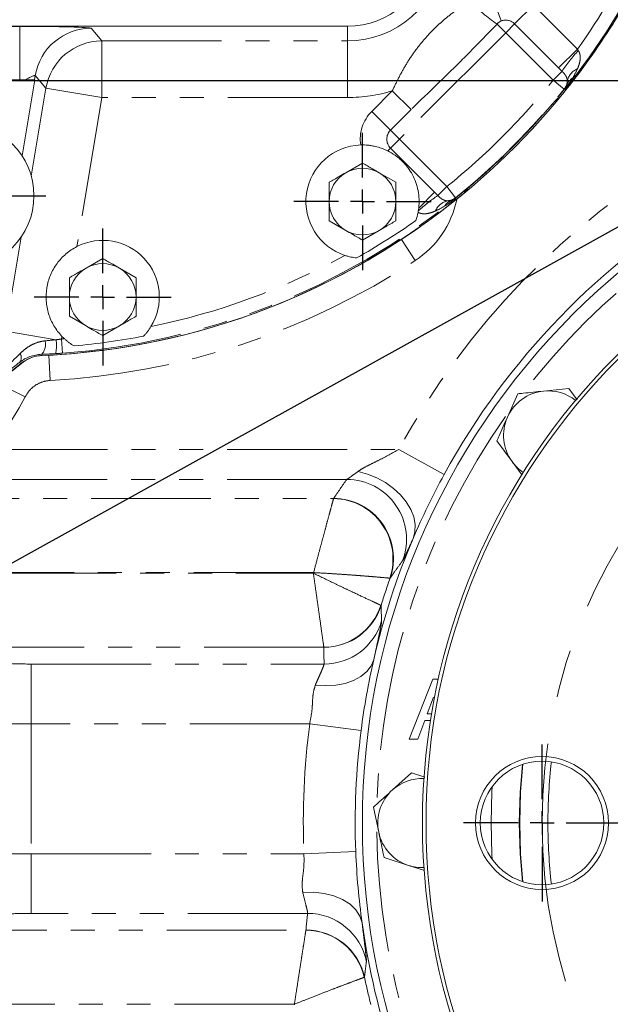
# Model space of a CAD drawing. Units: millimetres. Extents: x 11 to 1180, y 5 to 832.
# Drawn here: x 551 to 583, y 188 to 240 of the extents above; entities that cross this region are included whole.
import ezdxf

# ---------------------------------------------------------------- set-up
doc = ezdxf.new("R2010")
doc.units = ezdxf.units.MM
doc.linetypes.add('CENTERX2', pattern=[20.32, 12.7, -2.54, 2.54, -2.54])
doc.linetypes.add('PHANTOM', pattern=[12.7, 6.35, -1.27, 1.27, -1.27, 1.27, -1.27])
doc.layers.add('SLD-0', color=7, linetype='Continuous')
doc.styles.add('SLDTEXTSTYLE0', font='TXT', dxfattribs={"width": 0.605})
doc.dimstyles.new('SLDDIMSTYLE1', dxfattribs={"dimtxt": 3, "dimasz": 3, "dimexe": 0, "dimexo": 0.0625, "dimgap": 0.75, "dimtad": 0, "dimdec": 1, "dimlfac": 4, "dimrnd": 1e-09, "dimzin": 12, "dimdsep": 46, "dimtxsty": 'SLDTEXTSTYLE0', "dimsah": 1, "dimcen": 0.09, "dimadec": 0, "dimazin": 0, "dimtfac": 1, "dimtdec": 3, "dimtofl": 0, "dimtmove": 0, "dimatfit": 3, "dimfxl": 0, "dimfrac": 2, "dimtolj": 1, "dimtzin": 12, "dimarcsym": 0})
doc.dimstyles.new('SLDDIMSTYLE4', dxfattribs={"dimtxt": 0, "dimasz": 3, "dimexe": 0, "dimexo": 0.0625, "dimgap": 0, "dimtad": 0, "dimtih": 1, "dimtoh": 1, "dimdec": 0, "dimrnd": 1e-09, "dimzin": 0, "dimdsep": 46, "dimtxsty": 'Standard', "dimsah": 1, "dimcen": 0.09, "dimadec": 0, "dimazin": 0, "dimtfac": 3, "dimtdec": 0, "dimtofl": 0, "dimtmove": 0, "dimatfit": 3, "dimfxl": 0, "dimfrac": 2, "dimtolj": 1, "dimtzin": 0, "dimarcsym": 0})

# ---------------------------------------------------------------- blocks, each defined once
blk = doc.blocks.new('*D16')
at = {"layer": 'SLD-0'}
for p, q in [((557.294, 281.767), (484.418, 281.767)), ((487.593, 281.767), (487.593, 265.981)), ((487.593, 236.715), (487.593, 252.501)), ((590.082, 236.715), (484.418, 236.715))]:
    blk.add_line(p, q, dxfattribs=at)
for points in [[(487.593, 281.767), (487.132, 278.767), (488.055, 278.767)], [(487.593, 236.715), (488.055, 239.715), (487.132, 239.715)]]:
    blk.add_solid(points, dxfattribs=at)
at = {"layer": 'SLD-0', "insert": (486.025, 254.088), "char_height": 3, "attachment_point": 1, "rotation": 90, "style": 'SLDTEXTSTYLE0'}
blk.add_mtext('180.2', dxfattribs=at)
blk = doc.blocks.new('SW_CENTERMARKSYMBOL_42')
at = {"layer": 'SLD-0', "color": 0}
for p, q in [((0, 1.27), (0, 4.5085)), ((0, 0), (0, 0.635)), ((-1.27, 0), (-4.5085, 0)), ((0, 0), (-0.635, 0)), ((0, 0), (0, -0.635)), ((0, 0), (0.635, 0)), ((1.27, 0), (4.5085, 0)), ((0, -1.27), (0, -4.5085))]:
    blk.add_line(p, q, dxfattribs=at)
blk = doc.blocks.new('SW_CENTERMARKSYMBOL_44')
at = {"layer": 'SLD-0', "color": 0}
for p, q in [((0, 1.27), (0, 3.635)), ((0, 0), (0, 0.635)), ((-1.27, 0), (-3.635, 0)), ((0, 0), (-0.635, 0)), ((0, 0), (0, -0.635)), ((0, 0), (0.635, 0)), ((1.27, 0), (3.635, 0)), ((0, -1.27), (0, -3.635))]:
    blk.add_line(p, q, dxfattribs=at)
blk = doc.blocks.new('SW_CENTERMARKSYMBOL_45')
at = {"layer": 'SLD-0', "color": 0}
for p, q in [((0, 1.27), (0, 3.635)), ((0, 0), (0, 0.635)), ((-1.27, 0), (-3.635, 0)), ((0, 0), (-0.635, 0)), ((0, 0), (0, -0.635)), ((0, 0), (0.635, 0)), ((1.27, 0), (3.635, 0)), ((0, -1.27), (0, -3.635))]:
    blk.add_line(p, q, dxfattribs=at)
blk = doc.blocks.new('SW_CENTERMARKSYMBOL_52')
at = {"layer": 'SLD-0', "color": 0}
for p, q in [((0, 1.27), (0, 4.159)), ((0, 0), (0, 0.635)), ((-1.27, 0), (-4.159, 0)), ((0, 0), (-0.635, 0)), ((0, 0), (0, -0.635)), ((0, 0), (0.635, 0)), ((1.27, 0), (4.159, 0)), ((0, -1.27), (0, -4.159))]:
    blk.add_line(p, q, dxfattribs=at)

msp = doc.modelspace()

# ---------------------------------------------------------------- linework, layer by layer
at = {"color": 8, "linetype": 'PHANTOM', "lineweight": 0}
for p, q in [((576.2708462, 241.19892), (576.7624634, 239.8801191)), ((578.4601252, 240.7224653), (577.4649059, 239.7272459)), ((578.4601252, 240.7224653), (580.7978919, 238.3846986)), ((535.8924789, 239.5892946), (551.2299109, 239.5892946)), ((551.2299109, 236.7674231), (551.2299109, 239.5892946)), ((555.0144271, 239.4936679), (555.5822337, 238.8233563)), ((568.6099559, 239.5965881), (568.6099559, 238.8233563)), ((576.5342061, 239.7175809), (576.9947235, 239.2570635)), ((577.4649059, 239.7272459), (576.9947235, 239.2570635)), ((579.8026725, 237.3894792), (577.4649059, 239.7272459)), ((576.9947235, 239.2570635), (571.3569805, 233.6193206)), ((579.5104506, 236.7413364), (576.9947235, 239.2570635)), ((555.5822337, 238.8233563), (568.6099559, 238.8233563)), ((555.5822337, 238.8233563), (555.5822337, 235.8243844)), ((568.6099559, 238.8233563), (568.6099559, 235.8243844)), ((580.7978919, 238.3846986), (579.8026725, 237.3894792)), ((552.0562872, 236.9878905), (552.0195299, 236.7674231)), ((552.6240938, 236.317579), (552.0562872, 236.9878905)), ((579.9822002, 237.213086), (579.5104506, 236.7413364)), ((551.8476236, 231.6603765), (552.6240938, 236.317579)), ((552.6240938, 236.317579), (555.5822337, 235.8243844)), ((579.5104506, 236.7413364), (580.0948006, 236.2716027)), ((580.1134297, 236.2728013), (580.0948006, 236.2716027)), ((580.1392974, 236.2744707), (580.1134297, 236.2728013)), ((555.5822337, 235.8243844), (554.2661616, 227.9306947)), ((568.6099559, 235.8243844), (555.5822337, 235.8243844)), ((569.8915787, 235.0847223), (570.9851553, 236.1782989)), ((570.9851553, 236.1782989), (571.9803747, 235.1830795)), ((579.6822752, 235.7134759), (579.7628978, 235.796756)), ((569.8915787, 235.0847223), (570.8867981, 234.089503)), ((571.9803747, 235.1830795), (570.8867981, 234.089503)), ((570.8867981, 234.089503), (571.3569805, 233.6193206)), ((570.737894, 233.0002341), (570.8867981, 233.1491382)), ((571.3569805, 233.6193206), (570.8867981, 233.1491382)), ((570.8867981, 233.1491382), (573.2245648, 230.8113715)), ((571.3569805, 233.6193206), (573.8727077, 231.1035934)), ((573.8727077, 231.1035934), (573.4009581, 230.6318438)), ((573.8727077, 231.1035934), (574.3424413, 230.5192435)), ((572.3837888, 229.9705955), (573.2245648, 230.8113715)), ((574.3412427, 230.5006143), (574.3395733, 230.4747466)), ((574.3424413, 230.5192435), (574.3412427, 230.5006143)), ((574.8993348, 230.930378), (574.8172881, 230.8511463)), ((574.3588065, 230.4081132), (574.3959025, 230.400283)), ((550.4778691, 223.4447044), (551.3089599, 228.4295167)), ((571.4681648, 228.3084164), (572.2032989, 227.1884168)), ((550.4778691, 223.4447044), (553.16018, 222.9974972)), ((553.4730939, 223.1739415), (553.4495826, 223.0329224)), ((553.4495826, 223.0329224), (553.5040621, 222.2851614)), ((552.4066334, 222.2252256), (552.4305476, 222.1582643)), ((552.7776638, 222.175184), (552.8490514, 220.837378)), ((550.0958501, 220.6742306), (551.5147319, 219.9634536)), ((549.532149, 217.1820989), (571.3213231, 217.1820989)), ((571.3213231, 217.1820989), (573.7338495, 215.8629382)), ((568.570923, 215.6006398), (543.9369311, 215.6006398)), ((542.3117599, 214.5862969), (567.8704395, 214.5862969)), ((567.8704395, 214.5862969), (567.8746772, 214.5903622)), ((537.2959995, 210.6305679), (566.7997998, 210.6305679)), ((566.8107734, 210.6642784), (537.3481766, 210.6642784)), ((566.8107734, 210.6642784), (566.7997998, 210.6305679)), ((570.8521853, 210.3682755), (570.866655, 210.3682999)), ((570.3755584, 208.9331393), (570.3876345, 208.9260604)), ((567.35503, 206.7085493), (534.4749855, 206.7085493)), ((567.3565302, 206.7044841), (567.35503, 206.7085493)), ((551.844386, 205.8209898), (551.844386, 202.6580717)), ((551.844386, 205.8209898), (567.3678993, 205.8209898)), ((551.844386, 202.6580717), (551.844386, 195.7767746)), ((566.602936, 202.6580717), (551.844386, 202.6580717)), ((569.330127, 202.3075042), (566.602936, 202.6580717)), ((551.844386, 195.7767746), (566.2984725, 195.7767746)), ((551.844386, 195.7767746), (551.844386, 192.6138565)), ((566.2984725, 195.7767746), (569.045968, 195.8851142)), ((566.4934364, 192.6138565), (551.844386, 192.6138565)), ((533.6264261, 191.7262969), (566.4023187, 191.7262969)), ((566.4023187, 191.7262969), (566.4041435, 191.7303622)), ((569.5071646, 189.2345102), (569.4945348, 189.2283986)), ((565.7936239, 187.8042784), (533.6264261, 187.8042784)), ((565.7936239, 187.8042784), (565.8013959, 187.7705679))]:
    msp.add_line(p, q, dxfattribs=at)
at = {"color": 7, "linetype": 'Continuous', "lineweight": 15}
for p, q in [((568.6099559, 239.5965881), (532.9249559, 239.5965881)), ((535.8924789, 236.7674231), (551.2299109, 236.7674231)), ((552.0333247, 236.7674231), (551.3613018, 232.7366861)), ((552.0195299, 236.7674231), (551.5433219, 236.7674231)), ((552.0195299, 236.7674231), (552.0333247, 236.7674231)), ((569.4034359, 232.3535991), (568.5199922, 231.8435426)), ((571.1703234, 231.3334861), (570.2868797, 231.8435426)), ((571.1703234, 230.3133731), (571.1703234, 231.3334861)), ((567.6365484, 230.3133731), (567.6365484, 229.2932602)), ((567.6365484, 229.2932602), (568.5199922, 228.7832037)), ((569.4034359, 228.2731472), (570.2868797, 228.7832037)), ((555.6302859, 227.2989991), (554.7468422, 226.7889426)), ((557.3971734, 226.2788861), (556.5137297, 226.7889426)), ((557.3971734, 225.2587731), (557.3971734, 226.2788861)), ((553.8633984, 225.2587731), (553.8633984, 224.2386602)), ((553.8633984, 224.2386602), (554.7468422, 223.7286037)), ((555.6302859, 223.2185472), (556.5137297, 223.7286037)), ((537.5723619, 210.82671), (551.4204795, 221.8119031)), ((551.2740839, 221.7255734), (537.5756132, 210.8293177)), ((577.638265, 220.1329134), (577.0842963, 218.8886794)), ((580.3473103, 220.4176456), (578.9927876, 220.2752795)), ((580.7820037, 219.8193414), (580.3473103, 220.4176456)), ((576.5303276, 217.6444454), (577.3308816, 216.5425774)), ((577.3308816, 216.5425774), (577.8597408, 215.8146651)), ((571.869032, 201.8463231), (573.129619, 205.0213231)), ((573.129619, 205.0213231), (573.4216277, 205.0213231)), ((573.1652359, 204.0685687), (572.8402309, 203.1895924)), ((572.8402309, 203.1895924), (573.0631318, 203.1895924)), ((572.7053952, 202.8232462), (572.3441372, 201.8463231)), ((573.0035502, 202.8232462), (572.7053952, 202.8232462)), ((572.3441372, 201.8463231), (571.869032, 201.8463231)), ((572.0038011, 200.0636814), (570.99165, 199.1523364)), ((572.7033645, 199.8363795), (572.0038011, 200.0636814)), ((569.9794988, 198.2409914), (570.2626712, 196.9087703)), ((570.5458435, 195.5765492), (571.841167, 195.1556731)), ((571.841167, 195.1556731), (572.686511, 194.8810042))]:
    msp.add_line(p, q, dxfattribs=at)
at = {"color": 8, "linetype": 'PHANTOM', "lineweight": 0, "flags": 128}
for points in [[(579.7628978, 235.796756), (579.7762159, 235.79751), (579.8360169, 235.8009152)], [(574.8131288, 230.7780271), (574.816176, 230.831514), (574.8172881, 230.8511463)], [(551.2740839, 221.7255734), (551.2587164, 221.7666573), (551.2434647, 221.8074526), (551.2414423, 221.8128635)], [(569.1668272, 216.0242218), (569.6719233, 215.8840998), (570.1628949, 215.6831379), (570.6260122, 215.426956), (571.0483245, 215.122718), (571.4180224, 214.7789316), (571.7247673, 214.4052105), (571.9599816, 214.0120056), (572.1170875, 213.6103125), (572.1916918, 213.2113643), (572.1817083, 212.8263171), (572.087416, 212.4659385)], [(570.0003049, 206.0487955), (569.862256, 205.7171419), (569.6333226, 205.4176289), (569.3205464, 205.1594692), (568.9335484, 204.9506037), (568.4842323, 204.797457), (567.986419, 204.7047398), (567.4554209, 204.6753041), (566.9075713, 204.7100552)], [(577.7147685, 197.4013231), (577.7592095, 199.0277121), (577.8768488, 200.5042231)], [(577.7402151, 197.4013231), (577.7846182, 199.0263225), (577.9033592, 200.5130276)], [(576.2230064, 197.4013231), (576.2673313, 199.0657977), (576.2831198, 199.3394579)], [(576.2831198, 195.4631884), (576.2673313, 195.7368486), (576.2230064, 197.4013231)], [(577.8768488, 194.2984232), (577.7592095, 195.7749342), (577.7147685, 197.4013231)], [(577.9033592, 194.2896187), (577.7846182, 195.7763238), (577.7402151, 197.4013231)], [(566.237956, 193.7247911), (566.8126029, 193.729599), (567.3681178, 193.6659291), (567.8860055, 193.5359009), (568.3490237, 193.3438437), (568.7417569, 193.0961517), (569.0511296, 192.8010714), (569.2668416, 192.4684272), (569.3817112, 192.1092939)]]:
    msp.add_lwpolyline(points, dxfattribs=at)
at = {"color": 7, "linetype": 'Continuous', "lineweight": 15}
for centre, radius in [((607.4970859, 197.4013231), 38.1), ((548.1158359, 230.6222231), 3.8735), ((607.4970859, 197.4013231), 34.9170625), ((607.4970859, 197.4013231), 34.7265625), ((578.9220859, 197.4013231), 3.5242188), ((578.9220859, 197.4013231), 3.2742187)]:
    msp.add_circle(centre, radius, dxfattribs=at)
for centre, radius, start, end in [((550.7671722, 259.8464785), 37.725, 272.3907461, 334.75201228), ((568.6099559, 243.9715881), 4.375, 270, 352.55105841), ((550.7674559, 259.8465881), 37.725, 320.40226107, 334.2927782), ((607.4970859, 197.4013231), 38.481, 28.66967832, 151.33032168), ((550.7674559, 259.8465881), 37.6429119, 311.571025, 318.42899995), ((569.4034359, 230.3133731), 3, 91.83203965, 251.98425293), ((569.4034359, 230.3133731), 1.7668875, 60, 120), ((569.4034359, 230.3133731), 1.7668875, 120, 180), ((569.4034359, 230.3133731), 1.7668875, 0, 60), ((550.7674559, 259.8465881), 37.725, 272.52668057, 309.59773893), ((550.7673075, 259.8466962), 37.725, 272.82330213, 309.26802696), ((569.4034359, 230.3133731), 1.7668875, 180, 240), ((569.4034359, 230.3133731), 1.7668875, 300, 0), ((550.7674559, 259.8465881), 37.3258201, 299.4049744, 305.10032358), ((569.4034359, 230.3133731), 1.7668875, 240, 300), ((555.6302859, 225.2587731), 3, 328.44124104, 117.04615404), ((555.6302859, 225.2587731), 1.7668875, 60, 120), ((555.6302859, 225.2587731), 1.7668875, 120, 180), ((555.6302859, 225.2587731), 1.7668875, 0, 60), ((555.6302859, 225.2587731), 1.7668875, 180, 240), ((555.6302859, 225.2587731), 1.7668875, 300, 0), ((555.6302859, 225.2587731), 1.7668875, 240, 300), ((555.6302859, 225.2587731), 3, 224.02274433, 227.56470311), ((550.7674559, 259.8465881), 37.3258201, 275.14180321, 280.86414094), ((552.407065, 220.5681969), 1.5875, 92.3907461, 128.42365108), ((579.2393729, 217.9291775), 2.359025, 96, 156), ((579.2393729, 217.9291775), 2.359025, 51.82809503, 96), ((579.2393729, 217.9291775), 2.359025, 156, 216), ((579.2393729, 217.9291775), 2.359025, 216, 236.17874217), ((607.4970859, 197.4013231), 38.481, 151.33032168, 156.95326031), ((607.4970859, 197.4013231), 38.481, 156.95326031, 167.01355266), ((607.4970859, 197.4013231), 38.481, 167.01355266, 172.67506916), ((607.4970859, 197.4013231), 38.481, 172.67506916, 182.25812396), ((572.5701458, 197.3992392), 2.359025, 87.82809503, 132), ((572.5701458, 197.3992392), 2.359025, 132, 192), ((572.5701458, 197.3992392), 2.359025, 192, 252), ((607.4970859, 197.4013231), 38.481, 182.25812396, 187.90454815), ((572.5701458, 197.3992392), 2.359025, 252, 272.17874217), ((607.4970859, 197.4013231), 38.481, 187.90454815, 198.90949812)]:
    msp.add_arc(centre, radius, start, end, dxfattribs=at)
at = {"color": 8, "linetype": 'PHANTOM', "lineweight": 0}
for centre, radius, start, end in [((550.7674559, 259.8465881), 36.911242, 324.44769766, 334.2927782), ((568.6099559, 243.9715881), 5.1482318, 270, 352.55105841), ((550.7674559, 259.8465881), 37.660985, 321.25151591, 334.2927782), ((583.0096945, 249.008558), 11.3249373, 225.6206303, 235.12484189), ((576.9947235, 239.2570635), 0.6649383, 45, 110.44424204), ((555.0163928, 236.4923753), 3.0012932, 90.03752559, 170.49692359), ((555.5841994, 235.8220638), 3.0012932, 90.03752559, 170.49692359), ((607.4970859, 197.4013231), 41.2306307, 28.66967832, 151.33032168), ((586.9421185, 232.6386559), 8.3286177, 137.08009499, 146.6849457), ((581.1515947, 236.5027824), 0.9119855, 112.81938625, 168.5368313), ((581.0038006, 236.17459), 0.8312858, 123.00048819, 157.56433418), ((550.7674559, 259.8465881), 36.878346, 308.79429788, 321.20570212), ((550.7674559, 259.8465881), 37.6418598, 308.77511018, 321.22488982), ((550.7674559, 259.8465881), 37.628089, 308.79429788, 321.20570212), ((579.5097798, 236.7412401), 0.7502057, 321.24352848, 355.62630727), ((579.5283757, 236.7421718), 0.7500646, 321.26102433, 340.50419008), ((568.6099559, 243.9715881), 8.1472038, 270, 286.9499086), ((571.3569805, 233.6193206), 2.0723911, 135, 188.53248453), ((550.7674559, 259.8465881), 37.6426549, 311.57290235, 318.42709765), ((571.3569805, 233.6193206), 0.6649383, 135, 225), ((607.4970859, 197.4013231), 37.338, 111.81916046, 142.40075901), ((577.7855541, 223.9301816), 8.0085554, 123.19491856, 132.61484992), ((573.8728039, 231.1042642), 0.7502057, 274.37369273, 308.75647152), ((573.8718723, 231.0856684), 0.7500646, 289.49581206, 308.73897567), ((550.7674559, 259.8465881), 37.660985, 274.16702577, 308.74848409), ((569.4034359, 231.4540949), 5.1024741, 303.27969239, 348.08094568), ((574.1112617, 229.4624494), 0.9119855, 101.4631687, 157.18061375), ((574.4394534, 229.6102442), 0.8312849, 112.43564339, 146.999532), ((550.7674559, 259.8465881), 36.911242, 281.59541383, 298.66903386), ((550.7674559, 259.8465881), 39.0647093, 273.05449981, 303.27969239), ((551.7599375, 222.7604883), 0.8394771, 320.38583965, 12.12620372), ((550.9917507, 222.6928296), 2.1897278, 348.61933829, 7.99779051), ((550.7674559, 259.8465881), 36.911242, 274.16702577, 274.41053033), ((550.8929453, 222.0497471), 0.4213835, 325.79491588, 31.15155662), ((541.6158359, 224.9222231), 11.071474, 315.64474775, 333.39180173), ((607.4970859, 197.4013231), 37.338, 144.7982396, 178.3907741), ((568.5587807, 212.4212857), 3.1793773, 339.23459571, 89.78118245), ((567.8265511, 211.3923538), 3.1942447, 341.30071929, 89.21274095), ((567.8634527, 211.4112395), 3.1791425, 340.84912002, 89.7977078), ((607.4970859, 197.4013231), 38.85783, 160.50630912, 162.74725924), ((567.3354303, 209.8980799), 3.1895908, 270.35208, 342.39049385), ((567.3601481, 209.8781455), 3.1736635, 269.93468515, 342.54266039), ((567.3710807, 208.9949173), 3.173929, 269.94256842, 343.69327298), ((607.4970859, 197.4013231), 41.2306307, 172.67506916, 182.25812396), ((607.4970859, 197.4013231), 28.2651088, 173.42499234, 180), ((607.4970859, 197.4013231), 28.2651088, 180, 186.57500766), ((607.4970859, 197.4013231), 37.338, 180.72983563, 214.39031753), ((566.4946883, 189.4388496), 3.1750071, 11.1916434, 90.02259235), ((566.3804747, 188.5363375), 3.1900342, 12.52964457, 89.60765966), ((566.4058314, 188.5555862), 3.1747765, 12.34803336, 90.03046191), ((607.4970859, 197.4013231), 38.85783, 192.13240954, 194.31705328)]:
    msp.add_arc(centre, radius, start, end, dxfattribs=at)
for centre, major_axis, ratio, start_param, end_param in [((551.213539, 239.4910973), (3.8017975, 0.0004232), 0.025828912, 0.0218706961, 1.5664870841), ((551.213539, 236.4921254), (0.8418695, 0.4987391), 0.0779798033, 6.243773822, 7.4057636457), ((607.4970859, 185.3658068), (0, 50.7788401), 0.9541570348, 0.9330056562, 0.957548817), ((607.4970859, 206.8300229), (0, 42.0693166), 0.9541570348, 1.5737804256, 1.5947836397), ((551.844386, 206.0321), (2.413, 0), 0.0874886635, 4.1887902048, 4.7123889804), ((551.844386, 202.8691818), (5.588, 0), 0.0377791956, 4.1887902048, 4.7123889804), ((551.844386, 195.5656645), (5.588, 0), 0.0377791956, 1.5707963268, 2.0943951024), ((551.844386, 192.4027463), (2.413, 0), 0.0874886635, 1.5707963268, 2.0943951024), ((607.4970859, 187.6152171), (0, 43.2634315), 0.9541570348, 1.4549981105, 1.475533985)]:
    msp.add_ellipse(centre, major_axis=major_axis, ratio=ratio, start_param=start_param, end_param=end_param, dxfattribs=at)
for points, knots in [([(570.9851553, 236.1782989), (571.0982313, 236.4262458), (571.2159921, 236.6675826), (571.4623685, 237.1388404), (571.5910784, 237.3686699), (571.8638607, 237.8170279), (572.0080232, 238.0355032), (572.239239, 238.3553839), (572.3187969, 238.4607171), (572.4832731, 238.6690398), (572.5684339, 238.772307), (572.830052, 239.0763499), (573.0126289, 239.271624), (573.2982684, 239.5540364), (573.395458, 239.6464066), (573.5939023, 239.8274844), (573.6952278, 239.916217), (574.0017044, 240.1734649), (574.2107004, 240.3342032), (574.6405692, 240.637069), (574.8614659, 240.7792276), (575.088965, 240.9143472)], [0, 0, 0, 0, 0.125, 0.125, 0.25, 0.25, 0.375, 0.375, 0.4375, 0.4375, 0.5, 0.5, 0.625, 0.625, 0.6875, 0.6875, 0.75, 0.75, 0.875, 0.875, 1, 1, 1, 1]), ([(576.7624634, 239.8801191), (576.7176973, 239.8634314), (576.6767595, 239.8404733), (576.6003743, 239.7849666), (576.5657504, 239.7528954), (576.5342061, 239.7175809)], [0, 0, 0, 0, 0.5, 0.5, 1, 1, 1, 1]), ([(576.5342061, 239.7175809), (576.1625631, 239.3322421), (575.7925195, 238.9453601), (575.0451577, 238.1784578), (574.6676498, 237.7986308), (573.9036607, 237.0474946), (573.5174051, 236.6761725), (572.9383795, 236.1191868), (572.7454643, 235.9334376), (572.3612554, 235.5601327), (572.1699186, 235.3726235), (571.9803747, 235.1830795)], [0, 0, 0, 0, 0.25, 0.25, 0.5, 0.5, 0.75, 0.75, 0.875, 0.875, 1, 1, 1, 1]), ([(580.8430188, 238.310239), (580.8691353, 238.2737827), (580.8889595, 238.2349821), (580.9196208, 238.1539627), (580.9302469, 238.1117435), (580.9504668, 237.9871819), (580.9496779, 237.9042923), (580.930269, 237.738364), (580.9117609, 237.6577629), (580.8630101, 237.498915), (580.8325589, 237.4205262), (580.7979016, 237.3433886)], [0, 0, 0, 0, 0.125, 0.125, 0.25, 0.25, 0.5, 0.5, 0.75, 0.75, 1, 1, 1, 1]), ([(579.9822002, 237.213086), (579.9568558, 237.2375535), (579.931594, 237.2621211), (579.906421, 237.2867847), (579.8716686, 237.3208339), (579.8370818, 237.35507), (579.8026725, 237.3894792)], [0, 0, 0, 0, 0.0004229819907, 0.0004229819907, 0.0004229819907, 0.0010069435335, 0.0010069435335, 0.0010069435335, 0.0010069435335]), ([(580.2578008, 236.6840285), (580.2600365, 236.7300585), (580.2551877, 236.7757379), (580.232441, 236.8663572), (580.2141845, 236.912263), (580.1660609, 237.0019589), (580.1364305, 237.045748), (580.0659996, 237.1322352), (580.0260251, 237.1738201), (579.9822002, 237.213086)], [0, 0, 0, 0, 0.25, 0.25, 0.5, 0.5, 0.75, 0.75, 1, 1, 1, 1]), ([(578.9304137, 234.8700968), (578.981822, 234.9283165), (579.0329114, 234.9862338), (579.1344713, 235.1014744), (579.1851187, 235.1589998), (579.2818647, 235.2689031), (579.3284758, 235.3218629), (579.4181085, 235.423558), (579.4600179, 235.4710288), (579.5178403, 235.5362458), (579.5363179, 235.5570358), (579.5716473, 235.59665), (579.5885442, 235.6155232), (579.6356384, 235.6678547), (579.6626672, 235.6975088), (579.7080317, 235.7461928), (579.7262668, 235.7650916), (579.7521479, 235.7901183), (579.7601159, 235.7965986), (579.7628978, 235.796756)], [0, 0, 0, 0, 0.125, 0.125, 0.25, 0.25, 0.375, 0.375, 0.5, 0.5, 0.5625, 0.5625, 0.625, 0.625, 0.75, 0.75, 0.875, 0.875, 1, 1, 1, 1]), ([(574.8172881, 230.8511463), (574.8174453, 230.8539264), (574.8239198, 230.8619062), (574.8494352, 230.8882599), (574.8681236, 230.9062692), (574.9166429, 230.951474), (574.9469487, 230.979094), (575.0167166, 231.0418695), (575.0560518, 231.0769235), (575.143419, 231.1543836), (575.1915048, 231.1968338), (575.2920359, 231.2854398), (575.3450206, 231.3320733), (575.4562272, 231.4299667), (575.5127, 231.4796878), (575.6272711, 231.5806573), (575.6857636, 231.6322539), (575.7439473, 231.6836303)], [0, 0, 0, 0, 0.125, 0.125, 0.25, 0.25, 0.375, 0.375, 0.5, 0.5, 0.625, 0.625, 0.75, 0.75, 0.875, 0.875, 1, 1, 1, 1]), ([(573.4009581, 230.6318438), (573.4402239, 230.5880189), (573.4818089, 230.5480445), (573.568296, 230.4776135), (573.6120851, 230.4479832), (573.701781, 230.3998596), (573.7476869, 230.381603), (573.8383061, 230.3588563), (573.8839855, 230.3540075), (573.9300155, 230.3562432)], [0, 0, 0, 0, 0.25, 0.25, 0.5, 0.5, 0.75, 0.75, 1, 1, 1, 1]), ([(573.2706554, 229.8161424), (573.1973744, 229.7832178), (573.122945, 229.754087), (572.9722714, 229.7066323), (572.895898, 229.6881446), (572.7391637, 229.6663525), (572.6599929, 229.663206), (572.5417571, 229.6763447), (572.5023088, 229.6837101), (572.4231559, 229.7069118), (572.3849648, 229.7223268), (572.3486419, 229.7426181)], [0, 0, 0, 0, 0.25, 0.25, 0.5, 0.5, 0.75, 0.75, 0.875, 0.875, 1, 1, 1, 1]), ([(551.2535661, 222.2677303), (551.3429353, 222.3567423), (551.436456, 222.4385688), (551.6341921, 222.5877031), (551.7384994, 222.6550923), (551.9609327, 222.7728287), (552.0766942, 222.821923), (552.2589398, 222.8787697), (552.3211286, 222.8949011), (552.448809, 222.9208718), (552.5143614, 222.9306827), (552.5806836, 222.9368337)], [0, 0, 0, 0, 0.25, 0.25, 0.5, 0.5, 0.75, 0.75, 0.875, 0.875, 1, 1, 1, 1]), ([(549.4779431, 220.5741241), (549.4793525, 220.5727555), (549.4871944, 220.5776833), (549.5140707, 220.5985217), (549.5332764, 220.6145876), (549.5798078, 220.6549104), (549.6069356, 220.6789845), (549.6658389, 220.732019), (549.6977566, 220.7611052), (549.7989044, 220.8541021), (549.8739074, 220.9241085), (550.0295465, 221.0709296), (550.1103382, 221.147879), (550.3584949, 221.3860206), (550.5315019, 221.5543716), (550.8872074, 221.9037573), (551.0687113, 222.0836145), (551.2535661, 222.2677303)], [0, 0, 0, 0, 0.0625, 0.0625, 0.125, 0.125, 0.1875, 0.1875, 0.25, 0.25, 0.375, 0.375, 0.5, 0.5, 0.75, 0.75, 1, 1, 1, 1]), ([(551.2414423, 221.8128635), (551.0195698, 221.6413572), (550.804397, 221.4756903), (550.3905518, 221.1586088), (550.1936468, 221.0085293), (549.9197296, 220.8015193), (549.8320543, 220.7355823), (549.7082092, 220.6431534), (549.6682187, 220.613436), (549.5925556, 220.5575283), (549.5567399, 220.5312306), (549.4899813, 220.4826386), (549.4590339, 220.4603405), (549.4031905, 220.4207161), (549.3781554, 220.4032993), (549.3161628, 220.3615749), (549.2918569, 220.3474438), (549.2885777, 220.3502171)], [0, 0, 0, 0, 0.25, 0.25, 0.5, 0.5, 0.625, 0.625, 0.6875, 0.6875, 0.75, 0.75, 0.8125, 0.8125, 0.875, 0.875, 1, 1, 1, 1]), ([(552.8490514, 220.837378), (552.8274044, 220.8359403), (552.6285343, 220.8227323), (552.2586841, 220.7201415), (551.8016147, 220.4186781), (551.6103593, 220.1151948), (551.5147319, 219.9634536)], [0, 0, 0, 0, 0.0391194657, 0.359388678, 0.6796953514, 1, 1, 1, 1]), ([(569.1668272, 216.0242218), (569.2478855, 216.0770023), (569.4547518, 216.2117015), (569.8455969, 216.4078831), (570.48841, 216.7210533), (570.9802501, 216.9933034), (571.3213231, 217.1820989)], [0, 0, 0, 0, 0.1300761323, 0.3319631628, 0.5367409788, 1, 1, 1, 1]), ([(568.570923, 215.6006398), (568.6119162, 215.6253914), (568.669285, 215.6600304), (568.8701799, 215.8057161), (569.0383106, 215.9295586), (569.1668272, 216.0242218)], [0, 0, 0, 0, 0.37099890977, 0.51920108528, 1, 1, 1, 1]), ([(567.8704395, 214.5862969), (567.8559464, 214.5333678), (567.8286339, 214.4336218), (567.7241715, 214.0512991), (567.6036215, 213.6087161), (567.4740426, 213.1315755), (567.3302191, 212.6000897), (567.176941, 212.0316231), (567.0034486, 211.3856166), (566.8794117, 210.9216698), (566.8113269, 210.6663542), (566.8107734, 210.6642784)], [0, 0, 0, 0, 0.166966056, 0.3146511188, 0.4284902175, 0.5423486896, 0.6502503081, 0.7581636245, 0.8665919649, 0.99891534, 1, 1, 1, 1]), ([(572.087416, 212.4659385), (572.0238549, 212.3267475), (571.8953247, 212.0452815), (571.7351915, 211.6947237), (571.6010914, 211.4097432), (571.5550436, 211.3330599), (571.5316254, 211.2940615)], [0, 0, 0, 0, 0.2187876504, 0.4424224589, 0.7164360247, 1, 1, 1, 1]), ([(571.5316254, 211.2940615), (571.4081596, 211.1252799), (571.182545, 210.8168576), (570.9651034, 210.5080947), (570.866655, 210.3682999)], [0, 0, 0, 0, 0.5472418683, 1, 1, 1, 1]), ([(566.7997998, 210.6305679), (566.8017384, 210.6296219), (567.1464616, 210.4614126), (567.6907076, 210.1979836), (568.378218, 209.8692367), (569.014456, 209.5674464), (569.6581617, 209.2655557), (570.090746, 209.0647523), (570.3059851, 208.9652318), (570.3523674, 208.9438367), (570.3755584, 208.9331393)], [0, 0, 0, 0, 0.00110516063, 0.19652647101, 0.30755335616, 0.4185765157, 0.61329770609, 0.80145890131, 0.90073004211, 1, 1, 1, 1]), ([(566.7997998, 210.6305679), (566.8001002, 210.6284319), (566.8273009, 210.4349738), (566.8809833, 210.0535606), (566.962965, 209.4722176), (567.0445969, 208.8945522), (567.1433516, 208.1971083), (567.2434072, 207.4924215), (567.3107026, 207.0196368), (567.3442003, 206.784519), (567.3514202, 206.7338724), (567.35503, 206.7085493)], [0, 0, 0, 0, 0.0011042389, 0.100010662, 0.1969044405, 0.3078948356, 0.4188816133, 0.6135428417, 0.8016070671, 0.9008042771, 1, 1, 1, 1]), ([(566.8107734, 210.6642784), (566.8129185, 210.6641613), (567.0766376, 210.6497647), (567.5556226, 210.6218738), (568.2223003, 210.5787633), (568.8084696, 210.5375188), (569.3561522, 210.496158), (569.847339, 210.4565477), (570.3026046, 210.4178959), (570.6954575, 210.3827745), (570.7978401, 210.373303), (570.8521853, 210.3682755)], [0, 0, 0, 0, 0.0010859283, 0.1334993454, 0.2418865616, 0.349740847, 0.4575833315, 0.5713788223, 0.6851571911, 0.8328794466, 1, 1, 1, 1]), ([(570.3876345, 208.9260604), (570.389481, 208.8583075), (570.3969547, 208.5840894), (570.4085783, 208.3100637), (570.41733, 208.1037434)], [0, 0, 0, 0, 0.2470768381, 1, 1, 1, 1]), ([(570.41733, 208.1037434), (570.4143077, 208.0611391), (570.408186, 207.9748405), (570.3439003, 207.6525064), (570.2446122, 207.1924033), (570.1265509, 206.6533146), (570.0381085, 206.2298148), (570.0003049, 206.0487955)], [0, 0, 0, 0, 0.2099353137, 0.4252421977, 0.6311381054, 0.8423349058, 1, 1, 1, 1]), ([(566.9075713, 204.7100552), (566.9487488, 204.8077215), (567.0420796, 205.0290864), (567.1718806, 205.32199), (567.2811592, 205.5701805), (567.355072, 205.7492856), (567.3635749, 205.7968168), (567.3678993, 205.8209898)], [0, 0, 0, 0, 0.1640296671, 0.3717805519, 0.5854295303, 0.7891619912, 1, 1, 1, 1]), ([(566.602936, 202.6580717), (566.648977, 202.8884572), (566.7279271, 203.2835173), (566.7546654, 203.8322512), (566.7820783, 204.3015442), (566.8651891, 204.5720907), (566.9075713, 204.7100552)], [0, 0, 0, 0, 0.3114783411, 0.534116488, 0.7624238411, 1, 1, 1, 1]), ([(566.237956, 193.7247911), (566.2203089, 193.873898), (566.1871025, 194.1544729), (566.2453147, 194.628736), (566.3126953, 195.1601459), (566.3036215, 195.5535401), (566.2984725, 195.7767746)], [0, 0, 0, 0, 0.2516742538, 0.4735761314, 0.701276693, 1, 1, 1, 1]), ([(566.4934364, 192.6138565), (566.494011, 192.6316538), (566.4953052, 192.6717393), (566.4622062, 192.8277437), (566.3834459, 193.1347772), (566.2949186, 193.4937873), (566.237956, 193.7247911)], [0, 0, 0, 0, 0.170139444, 0.3832109341, 0.6031294772, 1, 1, 1, 1]), ([(569.3817112, 192.1092939), (569.4077122, 191.8886621), (569.4603308, 191.4421665), (569.5301225, 190.8923058), (569.584113, 190.4495492), (569.6128496, 190.163306), (569.6103969, 190.0881528), (569.6093178, 190.0550908)], [0, 0, 0, 0, 0.1927142278, 0.3899982342, 0.6052953376, 0.826358212, 1, 1, 1, 1]), ([(566.4023187, 191.7262969), (566.3921601, 191.6613283), (566.3724172, 191.5350648), (566.294993, 191.039149), (566.2100768, 190.4939964), (566.1215307, 189.9245058), (566.016573, 189.2478146), (565.9041143, 188.5208212), (565.828619, 188.031419), (565.7939515, 187.806405), (565.7936239, 187.8042784)], [0, 0, 0, 0, 0.1940405063, 0.3771084131, 0.4939579237, 0.6108144768, 0.7471732585, 0.8835402744, 0.9988993617, 1, 1, 1, 1]), ([(569.6093178, 190.0550908), (569.5868057, 189.8837247), (569.5508849, 189.6102895), (569.5190486, 189.336654), (569.5071646, 189.2345102)], [0, 0, 0, 0, 0.626715758, 1, 1, 1, 1]), ([(569.4945348, 189.2283986), (569.4330011, 189.205568), (569.3134296, 189.1612038), (568.84404, 188.9857233), (568.3285892, 188.7908408), (567.7906359, 188.5856462), (567.152214, 188.3392562), (566.4673487, 188.0715646), (566.0071009, 187.8893064), (565.7956228, 187.8050746), (565.7936239, 187.8042784)], [0, 0, 0, 0, 0.1940990606, 0.3771714492, 0.4939940309, 0.610822981, 0.7471628559, 0.8835116763, 0.9988989246, 1, 1, 1, 1])]:
    msp.add_open_spline(points, degree=3, knots=knots, dxfattribs=at)
for points in [[(580.7978919, 238.3846986), (580.8111263, 238.3587641), (580.8261475, 238.3337898), (580.8430188, 238.310239)], [(580.7979016, 237.3433886), (580.7249239, 237.1809603), (580.6418512, 237.0241981), (580.551044, 236.8717611)], [(580.551044, 236.8717611), (580.4268839, 236.663335), (580.2888942, 236.4642317), (580.1392974, 236.2744707)], [(580.2354359, 236.4918468), (580.2150554, 236.4106615), (580.1823597, 236.3384079), (580.1392974, 236.2744707)], [(573.2245648, 230.8113715), (573.2839067, 230.7520296), (573.3427039, 230.6921859), (573.4009581, 230.6318438)], [(573.7422829, 230.063), (573.5898459, 229.9721929), (573.4330837, 229.8891201), (573.2706554, 229.8161424)], [(573.7422829, 230.0630001), (573.9507091, 230.1871601), (574.1498123, 230.3251498), (574.3395733, 230.4747466)], [(574.1221973, 230.3786081), (574.2033825, 230.3989886), (574.2756362, 230.4316843), (574.3395733, 230.4747466)], [(552.5806836, 222.9368337), (552.7707976, 222.9544658), (552.9639867, 222.9746305), (553.16018, 222.9974972)], [(553.16018, 222.9974972), (553.2565398, 223.0085725), (553.3530084, 223.0203803), (553.4495826, 223.0329224)], [(553.1384237, 222.2607384), (552.8905606, 222.2456855), (552.6466047, 222.2339232), (552.4066334, 222.2252256)], [(553.5040621, 222.2851614), (553.3819899, 222.2762676), (553.2601095, 222.2681284), (553.1384237, 222.2607384)]]:
    msp.add_open_spline(points, degree=3, dxfattribs=at)
at = {"color": 7, "linetype": 'Continuous', "lineweight": 15}
for points in [[(551.2299109, 236.7674231), (551.3381423, 236.7674231), (551.4426718, 236.7674231), (551.5433219, 236.7674231)], [(580.235436, 236.4918468), (580.2502568, 236.5508852), (580.2585576, 236.6144163), (580.2578008, 236.6840285)], [(578.9304137, 234.8700968), (578.9297354, 234.8693842), (578.9290568, 234.8686715), (578.928378, 234.8679586)], [(575.7439473, 231.6836303), (575.7446598, 231.6843086), (575.7453725, 231.6849872), (575.7460855, 231.6856661)], [(573.9300155, 230.3562432), (573.9996277, 230.3554865), (574.0631588, 230.3637872), (574.1221973, 230.3786081)], [(572.3486419, 229.7426181), (572.3190849, 229.5900982), (572.2789858, 229.4459313), (572.230171, 229.3086001)], [(572.3486419, 229.7426181), (572.3538753, 229.769623), (572.3587367, 229.7966965), (572.3632277, 229.8238507)], [(572.3632277, 229.8238507), (572.3712862, 229.8725744), (572.3781421, 229.9214985), (572.3837888, 229.9705955)]]:
    msp.add_open_spline(points, degree=3, dxfattribs=at)
for points, knots in [([(578.9692725, 234.9137916), (579.0019461, 234.9508028), (579.1003707, 235.0622938), (579.2617129, 235.2455908), (579.4349, 235.4422364), (579.5703195, 235.5945506), (579.6487903, 235.6813442), (579.6851367, 235.7187292), (579.6813935, 235.71514), (579.6806785, 235.7144544)], [0, 0, 0, 0, 0.0993112239, 0.2991609391, 0.4979772424, 0.6926940271, 0.8566235634, 0.9726138303, 1, 1, 1, 1]), ([(579.8360169, 235.8009152), (579.7782332, 235.7363642), (579.7065514, 235.6562873), (579.6077863, 235.6211575), (579.588637, 235.6143463)], [0, 0, 0, 0, 0.8061127404, 1, 1, 1, 1]), ([(569.3075269, 233.3118397), (569.4415634, 233.316127), (569.5727171, 233.3113817), (569.7656665, 233.2921257), (569.8297206, 233.2835971), (569.9537274, 233.2631406), (570.0139384, 233.2512157), (570.1901818, 233.2108823), (570.3016308, 233.1781013), (570.4653203, 233.1197511), (570.5191845, 233.0987911), (570.6273304, 233.0529954), (570.6816009, 233.0281926), (570.737894, 233.0002341)], [0, 0, 0, 0, 0.25, 0.25, 0.375, 0.375, 0.5, 0.5, 0.75, 0.75, 0.875, 0.875, 1, 1, 1, 1]), ([(570.737894, 233.0002341), (570.8722311, 232.9335141), (571.0013823, 232.856991), (571.189306, 232.7251202), (571.2509779, 232.6782833), (571.3725974, 232.5780175), (571.4327251, 232.5243223), (571.5468923, 232.4138268), (571.6014813, 232.3566097), (571.7057943, 232.2383056), (571.7557437, 232.1769148), (571.8968527, 231.9889122), (571.9777158, 231.8610946), (572.1188601, 231.597441), (572.1793227, 231.4607435), (572.2789754, 231.1812897), (572.3183037, 231.0386123), (572.376038, 230.7447232), (572.3944048, 230.5923037), (572.4072459, 230.2846932), (572.402014, 230.1290579), (572.3837888, 229.9705955)], [0, 0, 0, 0, 0.125, 0.125, 0.1875, 0.1875, 0.25, 0.25, 0.3125, 0.3125, 0.375, 0.375, 0.5, 0.5, 0.625, 0.625, 0.75, 0.75, 0.875, 0.875, 1, 1, 1, 1]), ([(570.2868797, 231.8435426), (570.17065, 231.9106478), (569.8729503, 232.0825248), (569.5812493, 232.2509385), (569.4034359, 232.3535991)], [0, 0, 0, 0, 0.3904256703, 1, 1, 1, 1]), ([(568.5199922, 231.8435426), (568.4037625, 231.7764374), (568.1060628, 231.6045604), (567.8143618, 231.4361467), (567.6365484, 231.3334861)], [0, 0, 0, 0, 0.3904256703, 1, 1, 1, 1]), ([(574.8979227, 230.9316467), (574.8975709, 230.9312847), (574.8958092, 230.9294719), (574.9181132, 230.9513231), (574.9764227, 231.0048968), (575.0935175, 231.1098134), (575.2608362, 231.2575854), (575.4646469, 231.4370035), (575.6343768, 231.5865132), (575.7278143, 231.6690665), (575.7479006, 231.6868129)], [0, 0, 0, 0, 0.0194576871, 0.0974399725, 0.2266588458, 0.3896673368, 0.5686775581, 0.7559998604, 0.9475472857, 1, 1, 1, 1]), ([(567.6365484, 231.3334861), (567.6365484, 231.2811179), (567.6365484, 230.9472621), (567.6365484, 230.6033444), (567.6365484, 230.3133731)], [0, 0, 0, 0, 0.1568586311, 1, 1, 1, 1]), ([(574.997541, 231.0234945), (574.988842, 231.0001848), (574.9524559, 230.902686), (574.8733343, 230.8318942), (574.8131288, 230.7780271)], [0, 0, 0, 0, 0.23907728557, 1, 1, 1, 1]), ([(571.1703234, 229.2932602), (571.1703234, 229.3456283), (571.1703234, 229.6794841), (571.1703234, 230.0234019), (571.1703234, 230.3133731)], [0, 0, 0, 0, 0.1568586311, 1, 1, 1, 1]), ([(570.2868797, 228.7832037), (570.4031093, 228.8503089), (570.700809, 229.0221859), (570.99251, 229.1905995), (571.1703234, 229.2932602)], [0, 0, 0, 0, 0.3904256703, 1, 1, 1, 1]), ([(568.5199922, 228.7832037), (568.6362218, 228.7160985), (568.9339215, 228.5442215), (569.2256225, 228.3758078), (569.4034359, 228.2731472)], [0, 0, 0, 0, 0.3904256703, 1, 1, 1, 1]), ([(553.4730939, 223.1739415), (553.3083517, 223.3444016), (553.1676513, 223.5297694), (552.9899564, 223.8297295), (552.9361013, 223.9340043), (552.8412558, 224.1474885), (552.8004605, 224.2560424), (552.7316496, 224.4769238), (552.7036352, 224.589251), (552.660563, 224.81799), (552.645501, 224.9351773), (552.6213097, 225.2849076), (552.6322434, 225.5171032), (552.6896612, 225.8641449), (552.7159724, 225.9802468), (552.7811709, 226.2054996), (552.8200947, 226.3153461), (552.9103089, 226.5296966), (552.9615989, 226.6342009), (553.0768375, 226.8378846), (553.1404468, 226.9363145), (553.2773512, 227.1234828), (553.3509323, 227.2127402), (553.5085225, 227.3828165), (553.592744, 227.4638185), (553.8607602, 227.6926973), (554.0551562, 227.8229679), (554.2661616, 227.9306947)], [0, 0, 0, 0, 0.125, 0.125, 0.1875, 0.1875, 0.25, 0.25, 0.3125, 0.3125, 0.375, 0.375, 0.5, 0.5, 0.5625, 0.5625, 0.625, 0.625, 0.6875, 0.6875, 0.75, 0.75, 0.8125, 0.8125, 0.875, 0.875, 1, 1, 1, 1]), ([(569.0936643, 227.3294091), (568.9928357, 227.3398763), (568.8908332, 227.3556103), (568.7360075, 227.3880834), (568.6840859, 227.400391), (568.5794817, 227.4282338), (568.5270791, 227.4437165), (568.4756008, 227.4604585)], [0, 0, 0, 0, 0.5, 0.5, 0.75, 0.75, 1, 1, 1, 1]), ([(556.5137297, 226.7889426), (556.3975, 226.8560478), (556.0998003, 227.0279248), (555.8080993, 227.1963385), (555.6302859, 227.2989991)], [0, 0, 0, 0, 0.3904256703, 1, 1, 1, 1]), ([(554.7468422, 226.7889426), (554.6306125, 226.7218374), (554.3329128, 226.5499604), (554.0412118, 226.3815467), (553.8633984, 226.2788861)], [0, 0, 0, 0, 0.3904256703, 1, 1, 1, 1]), ([(553.8633984, 226.2788861), (553.8633984, 226.2265179), (553.8633984, 225.8926621), (553.8633984, 225.5487444), (553.8633984, 225.2587731)], [0, 0, 0, 0, 0.1568586311, 1, 1, 1, 1]), ([(557.3971734, 224.2386602), (557.3971734, 224.2910283), (557.3971734, 224.6248841), (557.3971734, 224.9688019), (557.3971734, 225.2587731)], [0, 0, 0, 0, 0.1568586311, 1, 1, 1, 1]), ([(556.5137297, 223.7286037), (556.6299593, 223.7957089), (556.927659, 223.9675859), (557.21936, 224.1359995), (557.3971734, 224.2386602)], [0, 0, 0, 0, 0.3904256703, 1, 1, 1, 1]), ([(554.7468422, 223.7286037), (554.8630718, 223.6614985), (555.1607715, 223.4896215), (555.4524725, 223.3212078), (555.6302859, 223.2185472)], [0, 0, 0, 0, 0.3904256703, 1, 1, 1, 1]), ([(558.1865975, 223.688655), (558.1300656, 223.5966153), (558.0694307, 223.5089892), (557.9725381, 223.3835005), (557.9391426, 223.3425622), (557.8716087, 223.263991), (557.8373454, 223.2261842), (557.8026578, 223.1897636)], [0, 0, 0, 0, 0.5, 0.5, 0.75, 0.75, 1, 1, 1, 1]), ([(554.1126328, 222.6709692), (554.0260734, 222.7217332), (553.9400669, 222.7779788), (553.8122143, 222.8718482), (553.769519, 222.9049586), (553.6862948, 222.9732109), (553.6456653, 223.0084026), (553.6060144, 223.0446537)], [0, 0, 0, 0, 0.5, 0.5, 0.75, 0.75, 1, 1, 1, 1]), ([(552.4066334, 222.2252256), (552.2899501, 222.2213495), (552.1794663, 222.2079359), (551.9678891, 222.1659633), (551.866828, 222.1373656), (551.6721836, 222.0662337), (551.5800775, 222.024216), (551.4049161, 221.9282217), (551.3216264, 221.8741874), (551.2414423, 221.8128635)], [0, 0, 0, 0, 0.25, 0.25, 0.5, 0.5, 0.75, 0.75, 1, 1, 1, 1]), ([(552.4305476, 222.1582643), (552.2198048, 222.1489648), (552.0156471, 222.107356), (551.6205032, 221.9595129), (551.4391734, 221.8568915), (551.2740839, 221.7255734)], [0, 0, 0, 0, 0.5, 0.5, 1, 1, 1, 1]), ([(578.9927876, 220.2752795), (578.6350628, 220.2376811), (578.1804113, 220.1898953), (577.7335342, 220.1429266), (577.638265, 220.1329134)], [0, 0, 0, 0, 0.7868111051, 1, 1, 1, 1]), ([(577.0842963, 218.8886794), (576.9379951, 218.5600814), (576.752053, 218.1424487), (576.5692906, 217.7319575), (576.5303276, 217.6444454)], [0, 0, 0, 0, 0.7868111051, 1, 1, 1, 1]), ([(570.99165, 199.1523364), (570.7243443, 198.9116533), (570.3846113, 198.6057563), (570.0506876, 198.3050901), (569.9794988, 198.2409914)], [0, 0, 0, 0, 0.7868111051, 1, 1, 1, 1]), ([(570.2626712, 196.9087703), (570.337456, 196.5569352), (570.4325041, 196.1097693), (570.5259268, 195.6702499), (570.5458435, 195.5765492)], [0, 0, 0, 0, 0.78681110509, 1, 1, 1, 1])]:
    msp.add_open_spline(points, degree=3, knots=knots, dxfattribs=at)
at = {"layer": 'SLD-0', "color": 218, "linetype": 'CENTERX2', "lineweight": 0}
msp.add_circle((607.4970859, 197.4013231), 28.575, dxfattribs=at)

# ---------------------------------------------------------------- block references
at = {"layer": 'SLD-0'}
for name, p in [('SW_CENTERMARKSYMBOL_42', (548.1158359, 230.6222231)), ('SW_CENTERMARKSYMBOL_45', (569.4034359, 230.3133731)), ('SW_CENTERMARKSYMBOL_44', (555.6302859, 225.2587731)), ('SW_CENTERMARKSYMBOL_52', (578.9220859, 197.4013231))]:
    msp.add_blockref(name, p, dxfattribs=at)

# ---------------------------------------------------------------- dimensions: what is measured, and where the dimension line sits
dim = msp.add_linear_dim(base=(487.5933359, 281.7674231), p1=(591.3520859, 236.7149231), p2=(558.5642978, 281.7674231), angle=90, dimstyle='SLDDIMSTYLE1', dxfattribs=at)
dim.commit()
dim.dimension.update_dxf_attribs({"geometry": '*D16', "text_midpoint": (487.5933359, 259.2411731), "dimtype": 160})

# ---------------------------------------------------------------- leaders
msp.add_leader([(592.9555569, 234.5074608), (512.1045473, 189.7345881), (509.1045473, 189.7345881)], dimstyle='SLDDIMSTYLE4', dxfattribs=at)

doc.saveas('drawing.dxf')
